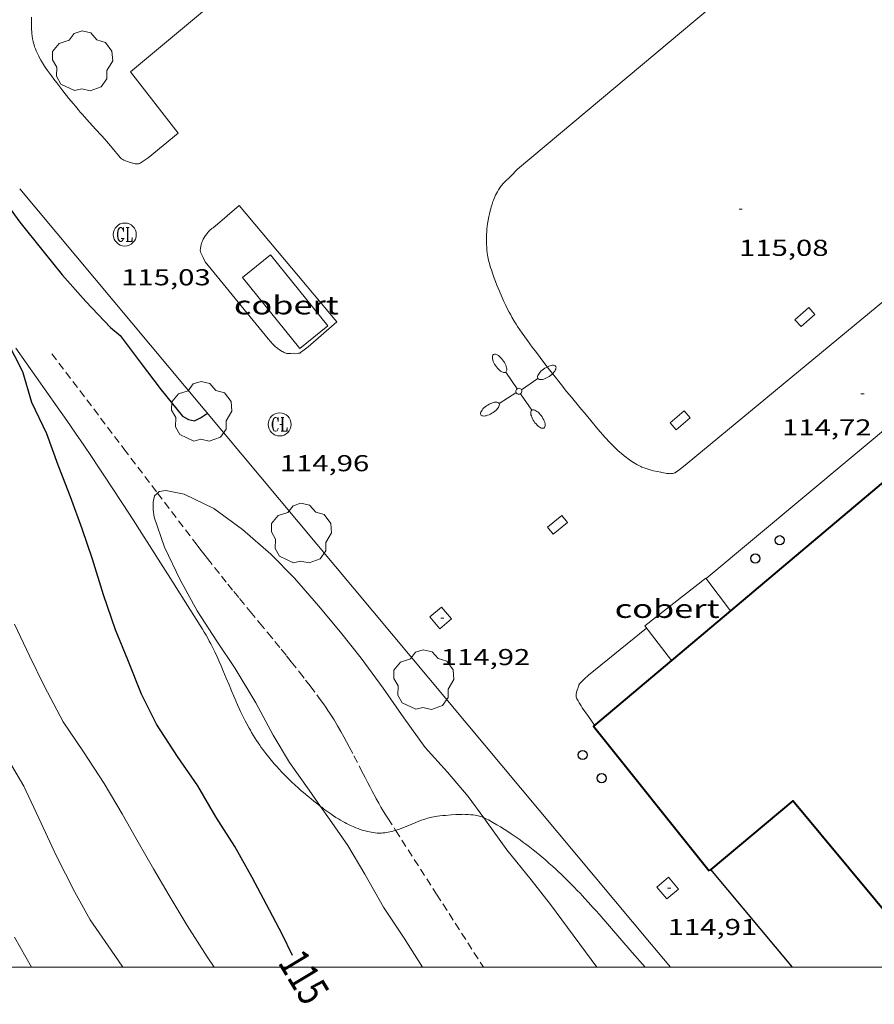
# Model space of a CAD drawing. Units: inches. Extents: x 452000 to 453004, y 4599998 to 4600502.
# Drawn here: x 452389 to 452445, y 4599998 to 4600062 of the extents above; entities that cross this region are included whole.
import ezdxf
from ezdxf.enums import TextEntityAlignment as Align

# ---------------------------------------------------------------- set-up
doc = ezdxf.new("R2010")
doc.units = ezdxf.units.IN
doc.header["$MEASUREMENT"] = 0
doc.linetypes.add('TRAZOS', pattern=[0.75, 0.5, -0.25])
for name, color, linetype, lineweight in [('ARBRE', 7, 'Continuous', 0), ('BOSC', 7, 'Continuous', 0), ('CAMP DE ESPORTS', 7, 'Continuous', 0), ('COBERT', 7, 'Continuous', 0), ('CORBA DE NIVELL', 7, 'Continuous', 0), ('CORBA MESTRA', 7, 'Continuous', 0), ('COTA ALTIMETRICA', 7, 'Continuous', 0), ('EMBORNAL', 7, 'Continuous', 0), ('ETIQUETA CORBA MESTRA', 7, 'Continuous', 0), ('FACANA EXTERIOR', 7, 'Continuous', 0), ('FANAL', 7, 'Continuous', 0), ('MARC FULL', 7, 'Continuous', 0), ('MUR CONTENCIO', 7, 'Continuous', 0), ('PARTERRE DE GESPA', 7, 'Continuous', 0), ('PILONS DE PAS RESTRINGIT', 7, 'Continuous', 0), ('REGISTRE CLAVEGUERAM', 7, 'Continuous', 0), ('REIXA DE DESGUAS', 7, 'Continuous', 0), ('TORRENT-RIERA', 7, 'Continuous', 0), ('VORERA', 7, 'Continuous', 0)]:
    doc.layers.add(name, color=color, linetype=linetype, lineweight=lineweight)
doc.styles.add('Style-Arial', font='ARIAL.TTF')
doc.linetypes.add('bosc', pattern='A,-2.235,[9,dgnlstyle-mataro.shx,S=0.035752,R=0,X=0,Y=0],-2.235', length=4.47)

# ---------------------------------------------------------------- blocks, each defined once
blk = doc.blocks.new('ARBRE')
at = {"color": 0, "linetype": 'ByBlock', "lineweight": -2, "flags": 128}
blk.add_lwpolyline([(-0.507, -1.872), (-1.415, -1.448), (-1.697, -0.9400000000000001), (-1.675, -0.342), (-1.951, 0.138), (-1.943, 0.686), (-1.511, 1.208), (-0.871, 1.406), (-0.543, 1.846), (-0.027, 2.012), (0.541, 1.882), (0.933, 1.428), (1.495, 1.262), (1.921, 0.6940000000000001), (1.969, 0.068), (1.593, -0.562), (1.593, -1.098), (1.229, -1.618), (0.505, -1.886), (-0.049, -1.762), (-0.507, -1.872)], dxfattribs=at)
blk = doc.blocks.new('COTA')
at = {"color": 0, "linetype": 'ByBlock', "lineweight": -2}
blk.add_line((0, 0), (0.2, 0), dxfattribs=at)
blk = doc.blocks.new('FANALD')
at = {"color": 0, "linetype": 'ByBlock', "lineweight": -2, "flags": 128}
for points in [[(-2.906, -0.006), (-2.898, -0.052), (-2.874, -0.096), (-2.836, -0.138), (-2.782, -0.176), (-2.716, -0.212), (-2.638, -0.242), (-2.55, -0.268), (-2.454, -0.286), (-2.352, -0.3), (-2.246, -0.306), (-2.142, -0.304), (-2.036, -0.298), (-1.936, -0.284), (-1.842, -0.262), (-1.756, -0.236), (-1.68, -0.204), (-1.616, -0.168), (-1.566, -0.128), (-1.532, -0.08600000000000001), (-1.51, -0.042), (-1.506, 0.004), (-1.518, 0.05), (-1.546, 0.094), (-1.588, 0.134), (-1.644, 0.174), (-1.714, 0.208), (-1.794, 0.236), (-1.884, 0.26), (-1.982, 0.278), (-2.084, 0.29), (-2.188, 0.294), (-2.294, 0.292), (-2.398, 0.282), (-2.498, 0.266), (-2.59, 0.246), (-2.674, 0.218), (-2.746, 0.184), (-2.808, 0.148), (-2.854, 0.106), (-2.886, 0.064), (-2.904, 0.018), (-2.906, -0.006)], [(0.198, -0.002), (0.19, 0.054), (0.166, 0.104), (0.13, 0.148), (0.084, 0.178), (0.03, 0.194), (-0.026, 0.194), (-0.08, 0.178), (-0.128, 0.148), (-0.166, 0.106), (-0.19, 0.056), (-0.198, 0), (-0.19, -0.056), (-0.168, -0.106), (-0.132, -0.15), (-0.08600000000000001, -0.18), (-0.032, -0.198), (0.024, -0.198), (0.078, -0.184), (0.126, -0.154), (0.164, -0.112), (0.188, -0.062), (0.198, -0.006), (0.198, -0.002)], [(2.898, -0.002), (2.89, 0.044), (2.866, 0.088), (2.828, 0.13), (2.774, 0.168), (2.708, 0.204), (2.63, 0.234), (2.542, 0.26), (2.446, 0.278), (2.344, 0.292), (2.238, 0.298), (2.134, 0.296), (2.028, 0.29), (1.928, 0.276), (1.834, 0.254), (1.748, 0.228), (1.672, 0.196), (1.608, 0.16), (1.558, 0.12), (1.524, 0.078), (1.502, 0.034), (1.498, -0.012), (1.51, -0.058), (1.538, -0.102), (1.58, -0.142), (1.636, -0.182), (1.706, -0.216), (1.786, -0.244), (1.876, -0.268), (1.974, -0.286), (2.076, -0.298), (2.18, -0.302), (2.286, -0.3), (2.39, -0.29), (2.49, -0.274), (2.582, -0.254), (2.666, -0.226), (2.738, -0.192), (2.8, -0.156), (2.846, -0.114), (2.878, -0.07200000000000001), (2.896, -0.026), (2.898, -0.002)], [(-1.506, -0.006), (-0.198, -0.006)], [(1.498, -0.002), (0.198, -0.002)]]:
    blk.add_lwpolyline(points, dxfattribs=at)
blk = doc.blocks.new('EMBORN')
at = {"color": 0, "linetype": 'ByBlock', "lineweight": -2, "flags": 128}
blk.add_lwpolyline([(0, 0), (1.2, 0), (1.2, 0.6), (0, 0.6)], close=True, dxfattribs=at)
blk = doc.blocks.new('PPREST')
at = {"color": 0, "linetype": 'ByBlock', "lineweight": -2}
blk.add_circle((0, 0), 0.2991005201944987, dxfattribs=at)
blk = doc.blocks.new('RCLAVC')
at = {"color": 0, "linetype": 'ByBlock', "lineweight": -2, "flags": 128}
for points in [[(-0.158, 0.43), (-0.122, 0.26), (-0.122, 0.6), (-0.158, 0.43), (-0.228, 0.544), (-0.332, 0.6), (-0.402, 0.6), (-0.508, 0.544), (-0.578, 0.43), (-0.612, 0.316), (-0.648, 0.146), (-0.648, -0.146), (-0.612, -0.316), (-0.578, -0.43), (-0.508, -0.544), (-0.402, -0.6), (-0.332, -0.6), (-0.228, -0.544), (-0.158, -0.43), (-0.122, -0.316)], [(-0.402, 0.6), (-0.472, 0.544), (-0.542, 0.43), (-0.578, 0.316), (-0.612, 0.146), (-0.612, -0.146), (-0.578, -0.316), (-0.542, -0.43), (-0.472, -0.544), (-0.402, -0.6)], [(0.122, 0.6), (0.368, 0.6)], [(0.226, 0.6), (0.226, -0.6)], [(0.262, 0.6), (0.262, -0.6)], [(0.122, -0.6), (0.648, -0.6), (0.648, -0.26), (0.612, -0.6)]]:
    blk.add_lwpolyline(points, dxfattribs=at)
at = {"color": 0, "linetype": 'ByBlock', "lineweight": -2}
blk.add_circle((-0.001401012718677521, -0.0007607361078262329), 1, dxfattribs=at)
blk = doc.blocks.new('FANALP')
at = {"color": 0, "linetype": 'ByBlock', "lineweight": -2, "flags": 128}
for points in [[(1.3, 0), (0, 0)], [(2.7, 0), (2.692, 0.046), (2.668, 0.09), (2.63, 0.132), (2.576, 0.17), (2.51, 0.206), (2.432, 0.236), (2.344, 0.262), (2.248, 0.28), (2.146, 0.294), (2.04, 0.3), (1.936, 0.298), (1.83, 0.292), (1.73, 0.278), (1.636, 0.256), (1.55, 0.23), (1.474, 0.198), (1.41, 0.162), (1.36, 0.122), (1.326, 0.08), (1.304, 0.036), (1.3, -0.01), (1.312, -0.056), (1.34, -0.1), (1.382, -0.14), (1.438, -0.18), (1.508, -0.214), (1.588, -0.242), (1.678, -0.266), (1.776, -0.284), (1.878, -0.296), (1.982, -0.3), (2.088, -0.298), (2.192, -0.288), (2.292, -0.272), (2.384, -0.252), (2.468, -0.224), (2.54, -0.19), (2.602, -0.154), (2.648, -0.112), (2.68, -0.07), (2.698, -0.024), (2.7, 0)]]:
    blk.add_lwpolyline(points, dxfattribs=at)

msp = doc.modelspace()

# ---------------------------------------------------------------- linework, layer by layer
at = {"layer": 'BOSC', "color": 3, "linetype": 'bosc', "lineweight": 20}
for points in [[(452388.5760561996, 4600040.325858044, 123.570191582928), (452389.9300438217, 4600038.417844812, 123.455191404632), (452391.2800313997, 4600036.504831603, 123.340191226336), (452391.9010256248, 4600035.616825514, 123.2881911457152), (452392.4780201839, 4600034.781819842, 123.240191071296), (452393.0150150526, 4600033.995814548, 123.195191001528), (452393.5140102113, 4600033.255809615, 123.155190939512), (452393.9800056605, 4600032.560805001, 123.1171908805968), (452394.4140013863, 4600031.908800698, 123.0811908247824), (452394.8189973555, 4600031.294796674, 123.0481907736192), (452395.5739897776, 4600030.141789157, 122.9861906774944), (452396.228983122, 4600029.13078262, 122.9311905922224), (452396.7999772772, 4600028.243776913, 122.8831905178032), (452397.2969721598, 4600027.467771938, 122.840190451136), (452398.1629631682, 4600026.105763255, 122.7631903317552), (452398.8099564168, 4600025.083756762, 122.7031902387312), (452399.7759462752, 4600023.549747054, 122.6081900914432), (452400.740936132, 4600022.015737354, 122.5081899364032), (452400.8639348052, 4600021.81573611, 122.4931899131472), (452400.9789334963, 4600021.619734934, 122.47518988524), (452401.0879322161, 4600021.42873381, 122.455189854232), (452401.1889309614, 4600021.242732756, 122.4331898201232), (452401.2849297369, 4600021.061731746, 122.410189784464), (452401.375928535, 4600020.884730782, 122.385189745704), (452401.4619273632, 4600020.712729862, 122.3591897053936), (452401.5429262217, 4600020.545728989, 122.3331896650832), (452401.6959239853, 4600020.219727323, 122.2781895798112), (452401.8349218715, 4600019.912725792, 122.2221894929888), (452401.9609198665, 4600019.622724387, 122.1661894061664), (452402.0779179764, 4600019.349723076, 122.1121893224448), (452402.2929144174, 4600018.836720648, 122.0031891534512), (452402.4789112913, 4600018.38671854, 121.9041889999616), (452402.6429085561, 4600017.992716684, 121.815188861976), (452402.7879061708, 4600017.648715051, 121.7371887410448), (452402.9169040946, 4600017.348713607, 121.6691886356176), (452403.0329022865, 4600017.08671232, 121.6091885425936), (452403.1359007086, 4600016.857711185, 121.5571884619728), (452403.2288993429, 4600016.658710171, 121.5131883937552), (452403.3958969613, 4600016.310708364, 121.4371882759248), (452403.5268952068, 4600016.052706969, 121.3811881891024), (452403.627893899, 4600015.859705904, 121.3411881270864), (452403.7848919572, 4600015.571704267, 121.2831880371632), (452403.8658909978, 4600015.42870343, 121.255187993752), (452403.948890049, 4600015.28670258, 121.2281879518912), (452404.0578888447, 4600015.105701472, 121.1941878991776), (452404.165887707, 4600014.933700386, 121.1611878480144), (452404.2708866179, 4600014.768699333, 121.1291877984016), (452404.3748855879, 4600014.611698302, 121.0981877503392), (452404.4778846095, 4600014.461697287, 121.0681877038272), (452404.5778836719, 4600014.317696305, 121.0391876588656), (452404.6768827859, 4600014.180695341, 121.0111876154544), (452404.8728811019, 4600013.918693449, 120.9571875317328), (452405.0608795723, 4600013.678691651, 120.9061874526624), (452405.2408781669, 4600013.45668994, 120.8591873797936), (452405.4148768888, 4600013.252688305, 120.815187311576), (452405.5808757197, 4600013.064686753, 120.7741872480096), (452405.7388746368, 4600012.889685282, 120.7361871890944), (452405.8908736433, 4600012.727683879, 120.70018713328), (452406.0348727284, 4600012.577682554, 120.6661870805664), (452406.1728718802, 4600012.437681289, 120.635187032504), (452406.3038710969, 4600012.307680093, 120.605186985992), (452406.5548696498, 4600012.065677813, 120.5511869022704), (452406.7798684128, 4600011.856675783, 120.5031868278512), (452406.9818673452, 4600011.674673968, 120.4621867642848), (452407.1608664238, 4600011.516672365, 120.4261867084704), (452407.3208656172, 4600011.377670935, 120.395186660408), (452407.6068642396, 4600011.137668394, 120.340186575136), (452407.8268632073, 4600010.956666443, 120.30018651312), (452407.9948624434, 4600010.821664959, 120.2691864650576), (452408.2508613, 4600010.618662703, 120.22518639684), (452408.4338809958, 4600010.476855143, 120.1937515314779)], [(452408.4338809958, 4600010.476855143, 120.1937515314779), (452408.512860166, 4600010.415660399, 120.180186327072), (452408.6178597218, 4600010.335659479, 120.1641863022656), (452408.7188593018, 4600010.259658595, 120.1491862790096), (452408.9168585161, 4600010.115656869, 120.1271862449008), (452409.1028578106, 4600009.984655255, 120.110186218544), (452409.2778571865, 4600009.866653744, 120.0991862014896), (452409.4428566304, 4600009.759652327, 120.0911861890864), (452409.5978561347, 4600009.662651, 120.0861861813344), (452409.7438556934, 4600009.574649756, 120.0821861751328), (452409.8808553063, 4600009.495648593, 120.080186172032), (452410.0108549692, 4600009.424647497, 120.0791861704816), (452410.1318546712, 4600009.360646479, 120.0781861689312), (452410.2468544094, 4600009.302645517, 120.0771861673808), (452410.3538541808, 4600009.250644625, 120.0771861673808)], [(452413.3262545344, 4600008.915979165, 119.7742708468368), (452413.3318562711, 4600008.917621513, 119.7731856960592), (452413.5108570039, 4600008.977620248, 119.7381856417952), (452413.6788577196, 4600009.037619066, 119.7041855890816), (452413.8358584183, 4600009.097617967, 119.6711855379184), (452414.1318597725, 4600009.215615905, 119.610185443344), (452414.6498621841, 4600009.427612303, 119.5031852774512), (452414.8438630691, 4600009.50461095, 119.4631852154352), (452415.0138638183, 4600009.56860976, 119.4291851627216), (452415.1628644515, 4600009.621608711, 119.40018511776), (452415.2938649809, 4600009.664607784, 119.375185079), (452415.4078654308, 4600009.700606974, 119.3541850464416), (452415.5078658058, 4600009.729606261, 119.335185016984), (452415.6828664109, 4600009.773605001, 119.3041849689216), (452415.8148668357, 4600009.802604045, 119.2821849348128), (452415.9128671241, 4600009.820603329, 119.2661849100064), (452416.0608675206, 4600009.84260224, 119.2421848727968), (452416.2088678562, 4600009.85660114, 119.220184838688), (452416.4018682693, 4600009.871599698, 119.1921847952768), (452416.585868676, 4600009.887598326, 119.1671847565168), (452416.9358694462, 4600009.917595718, 119.1211846851984), (452417.2468701028, 4600009.940593394, 119.0831846262832), (452417.3828703744, 4600009.948592374, 119.0681846030272), (452417.5108706108, 4600009.95359141, 119.0531845797712), (452417.6318708211, 4600009.956590496, 119.040184559616), (452417.7448710039, 4600009.957589641, 119.0281845410112), (452417.8498711516, 4600009.955588841, 119.0171845239568), (452418.0478714054, 4600009.948587328, 118.9971844929488), (452418.2198715658, 4600009.934586002, 118.9811844681424), (452418.3698716618, 4600009.916584835, 118.9681844479872), (452418.5008717056, 4600009.895583809, 118.9571844309328), (452418.6138717139, 4600009.873582917, 118.9481844169792), (452418.7128716928, 4600009.85058213, 118.9411844061264), (452418.7988716593, 4600009.828581444, 118.9341843952736), (452418.8738716086, 4600009.806580842, 118.9291843875216), (452419.0028714747, 4600009.762579793, 118.9211843751184), (452419.0657345768, 4600009.738600538, 118.9172959245582)], [(452419.0657345768, 4600009.738600538, 118.9172959245582), (452419.0998713443, 4600009.725579001, 118.915184365816), (452419.1718712284, 4600009.695578407, 118.9111843596144), (452419.2778710058, 4600009.644577524, 118.905184350312), (452419.3838707528, 4600009.589576635, 118.90018434256), (452419.655870006, 4600009.435574332, 118.890184327056), (452419.9158692558, 4600009.283572124, 118.8841843177536), (452420.1638685022, 4600009.133570009, 118.8831843162032), (452420.4018677482, 4600008.985567974, 118.885184319304), (452420.6278669983, 4600008.840566035, 118.890184327056), (452420.8448662498, 4600008.697564167, 118.8971843379088), (452421.0518655084, 4600008.557562377, 118.9061843518624), (452421.2508647699, 4600008.419560655, 118.9171843689168), (452421.4408640477, 4600008.285559005, 118.9291843875216), (452421.6238633223, 4600008.15255741, 118.9421844076768), (452421.7988626148, 4600008.023555882, 118.9561844293824), (452421.9658619101, 4600007.896554419, 118.970184451088), (452422.2868605185, 4600007.647551598, 119.0001844976), (452422.5818591776, 4600007.410548992, 119.030184544112), (452422.8548578785, 4600007.183546567, 119.060184590624), (452423.1068566379, 4600006.968544322, 119.0881846340352), (452423.3398554513, 4600006.764542239, 119.1141846743456), (452423.5568543157, 4600006.570540291, 119.1391847131056), (452423.7568532372, 4600006.38753849, 119.1611847472144), (452423.9428522054, 4600006.213536808, 119.1821847797728), (452424.1158512292, 4600006.049535242, 119.20018480768), (452424.4368493672, 4600005.738532325, 119.2311848557424), (452424.7138477025, 4600005.462529794, 119.255184892952), (452424.9538462232, 4600005.218527596, 119.2731849208592), (452425.1618449068, 4600005.002525682, 119.285184939464), (452425.3418437442, 4600004.812524023, 119.2931849518672), (452425.498842713, 4600004.64452257, 119.2981849596192), (452425.6358418023, 4600004.496521301, 119.30018496272), (452425.8738402062, 4600004.237519094, 119.30018496272), (452426.0508389858, 4600004.040517445, 119.2961849565184), (452426.1828380676, 4600003.892516214, 119.290184947216), (452426.3808366825, 4600003.669514366, 119.2781849286112), (452426.5778352807, 4600003.444512523, 119.260184900704), (452428.7448197702, 4600000.957492224, 119.0361845534144), (452429.5787145772, 4600000, 118.9499453733027)], [(452410.3538541808, 4600009.250644625, 120.0771861673808), (452410.5558537883, 4600009.157642948, 120.0761861658304), (452410.7338535028, 4600009.083641483, 120.0741861627296), (452410.890853291, 4600009.023640198, 120.0711861580784), (452411.0278531316, 4600008.974639082, 120.0681861534272), (452411.1488530232, 4600008.935638105, 120.0641861472256), (452411.2538529432, 4600008.903637258, 120.0591861394736), (452411.3468528902, 4600008.877636512, 120.055186133272), (452411.5098528317, 4600008.836635211, 120.045186117768), (452411.6328528175, 4600008.809634237, 120.035186102264), (452411.7248528236, 4600008.79163351, 120.0271860898608), (452411.863852857, 4600008.767632419, 120.0131860681552), (452412.0038529299, 4600008.748631327, 119.9961860417984), (452412.1338530405, 4600008.736630322, 119.9781860138912), (452412.260853207, 4600008.732629352, 119.960185985984), (452412.3828534113, 4600008.734628429, 119.9421859580768), (452412.5018536489, 4600008.741627538, 119.9231859286192), (452412.6168539182, 4600008.753626684, 119.9041858991616), (452412.7288542133, 4600008.769625857, 119.885185869704), (452412.8368545325, 4600008.78962507, 119.8661858402464), (452412.9408548606, 4600008.811624315, 119.8471858107888), (452413.0428552009, 4600008.835623578, 119.8281857813312), (452413.1408555501, 4600008.861622876, 119.810185753424), (452413.3262545344, 4600008.915979165, 119.7742708468368)]]:
    msp.add_polyline3d(points, dxfattribs=at)
at = {"layer": 'CAMP DE ESPORTS', "color": 7, "linetype": 'Continuous', "lineweight": 0, "extrusion": (-0.00187532360892026, -0.006934127364384391, 0.9999742001867131), "elevation": -32630.8453583744, "flags": 128}
msp.add_lwpolyline([(452441.249570149, 4599952.658132202), (452440.4545719458, 4599952.873143737), (452420.6791652647, 4599936.300869669)], dxfattribs=at)
at = {"layer": 'CAMP DE ESPORTS', "color": 7, "linetype": 'Continuous', "lineweight": 0}
for points in [[(452441.8293512884, 4600068.33549741, 115.0921784386368), (452454.9012513835, 4600052.49737367, 115.1641785502656), (452455.0732449276, 4600051.611370992, 115.1561785378624), (452432.3120669255, 4600032.802514532, 115.1561785378624)], [(452421.259195288, 4600051.978628126, 114.940178202976), (452420.8211912021, 4600051.529630752, 114.940178202976), (452420.3821871222, 4600051.081633389, 114.940178202976), (452420.3211865345, 4600051.016633752, 114.940178202976), (452420.2641859529, 4600050.951634083, 114.940178202976), (452420.2111853852, 4600050.887634385, 114.940178202976), (452420.1611848145, 4600050.822634665, 114.940178202976), (452420.1151842651, 4600050.759634916, 114.940178202976), (452420.0301831697, 4600050.632635364, 114.9411782045264), (452419.9561821217, 4600050.509635735, 114.9411782045264), (452419.891181118, 4600050.390636044, 114.9411782045264), (452419.8341801646, 4600050.2766363, 114.9421782060768), (452419.7841792601, 4600050.16763651, 114.9421782060768), (452419.7401784104, 4600050.064636683, 114.9431782076272), (452419.7011775988, 4600049.965636827, 114.9431782076272), (452419.6671768328, 4600049.871636938, 114.9441782091776), (452419.6061753952, 4600049.694637126, 114.945178210728), (452419.5591741235, 4600049.536637238, 114.9461782122784), (452419.5201730161, 4600049.398637321, 114.9471782138288), (452419.4891720347, 4600049.275637365, 114.9481782153792), (452419.440170335, 4600049.061637406, 114.95017821848), (452419.4061690683, 4600048.901637415, 114.9511782200304), (452419.3621671791, 4600048.661637377, 114.9531782231312), (452419.3221653263, 4600048.425637315, 114.9561782277824), (452419.2951638808, 4600048.240637233, 114.9581782308832), (452419.2751625295, 4600048.066637115, 114.960178233984), (452419.2601612544, 4600047.901636973, 114.9631782386352), (452419.2491600537, 4600047.745636814, 114.965178241736), (452419.2431589366, 4600047.599636633, 114.9671782448368), (452419.2391578833, 4600047.461636449, 114.970178249488), (452419.2391569045, 4600047.332636249, 114.9721782525888), (452419.2411559895, 4600047.211636047, 114.9741782556896), (452419.2451551307, 4600047.097635839, 114.9761782587904), (452419.2581535347, 4600046.884635411, 114.9791782634416), (452419.2751521422, 4600046.697634992, 114.9831782696432), (452419.2951509365, 4600046.534634588, 114.9861782742944), (452419.3161498916, 4600046.392634209, 114.9881782773952), (452419.3371489833, 4600046.268633857, 114.990178280496), (452419.3581481964, 4600046.16063353, 114.9921782835968), (452419.3991468411, 4600045.97363293, 114.995178288248), (452419.4341458331, 4600045.833632447, 114.9981782928992), (452419.4631450814, 4600045.728632064, 114.9991782944496), (452419.5101439782, 4600045.573631467, 115.0021782991008), (452419.5621428902, 4600045.419630835, 115.0041783022016), (452419.6601409632, 4600045.145629666, 115.0081783084032), (452419.7531391726, 4600044.890628564, 115.0121783146048), (452419.8431375139, 4600044.653627515, 115.015178319256), (452419.9281359613, 4600044.431626526, 115.0181783239072), (452420.0101345178, 4600044.224625582, 115.0211783285584), (452420.0891331758, 4600044.031624683, 115.0241783332096), (452420.2411306952, 4600043.673622975, 115.0291783409616), (452420.3811285601, 4600043.363621432, 115.0331783471632), (452420.5071267143, 4600043.094620059, 115.0371783533648), (452420.6231251264, 4600042.861618818, 115.0391783564656), (452420.7271237625, 4600042.660617717, 115.0421783611168), (452420.8211225804, 4600042.485616731, 115.0441783642176), (452420.9061215589, 4600042.333615852, 115.045178365768), (452421.0591197929, 4600042.069614281, 115.0471783688688), (452421.179118507, 4600041.875613071, 115.0491783719696), (452421.272117551, 4600041.73061214, 115.05017837352), (452421.4151161414, 4600041.515610722, 115.0511783750704), (452421.5651147654, 4600041.303609255, 115.0521783766208), (452421.9201116282, 4600040.817605808, 115.0521783766208), (452422.2311089084, 4600040.395602793, 115.05017837352), (452422.5051065562, 4600040.029600147, 115.0461783673184), (452422.9881024718, 4600039.392595495, 115.0391783564656), (452423.3530994336, 4600038.917591989, 115.0331783471632), (452423.6290971755, 4600038.563589346, 115.0281783394112), (452424.0460938081, 4600038.034585362, 115.0231783316592), (452424.4680904562, 4600037.506581341, 115.020178327008), (452424.7770880444, 4600037.125578406, 115.0191783254576), (452425.3200838558, 4600036.462573258, 115.0181783239072), (452425.7310807523, 4600035.969569375, 115.0171783223568), (452426.0410784331, 4600035.600566451, 115.0171783223568), (452426.5100749795, 4600035.049562038, 115.0181783239072), (452426.9830715473, 4600034.500557598, 115.020178327008), (452427.0850708253, 4600034.384556644, 115.0211783285584), (452427.1820701638, 4600034.277555742, 115.0211783285584), (452427.366068977, 4600034.083554045, 115.0231783316592), (452427.5320679749, 4600033.917552529, 115.02517833476), (452427.6800671344, 4600033.776551187, 115.0261783363104), (452427.812066421, 4600033.655549997, 115.0281783394112), (452427.9310658164, 4600033.551548935, 115.0291783409616), (452428.0360653039, 4600033.462547999, 115.030178342512), (452428.2250644285, 4600033.308546326, 115.0321783456128), (452428.3710637898, 4600033.194545041, 115.0331783471632), (452428.4820633322, 4600033.111544071, 115.0341783487136), (452428.654062658, 4600032.987542574, 115.035178350264), (452428.8310620068, 4600032.865541042, 115.0361783518144), (452428.9340616656, 4600032.799540157, 115.0361783518144), (452429.033061379, 4600032.741539316, 115.0371783533648), (452429.1260611438, 4600032.691538533, 115.0371783533648), (452429.2140609464, 4600032.647537798, 115.0371783533648), (452429.2980607884, 4600032.6095371, 115.0371783533648), (452429.3760606513, 4600032.575536456, 115.0371783533648), (452429.5260604438, 4600032.517535228, 115.0371783533648), (452429.6580603069, 4600032.472534156, 115.0371783533648), (452429.774060206, 4600032.43553322, 115.0371783533648), (452429.9790600914, 4600032.378531576, 115.0371783533648), (452430.1330600342, 4600032.339530347, 115.0361783518144), (452430.3660599933, 4600032.286528497, 115.0361783518144)], [(452430.3660599933, 4600032.286528497, 115.0361783518144), (452430.5990599827, 4600032.237526653, 115.0361783518144), (452430.6630599834, 4600032.224526146, 115.035178350264), (452430.7870599783, 4600032.198525166, 115.0311783440624), (452430.8990599851, 4600032.176524283, 115.0261783363104), (452430.9980600248, 4600032.161523508, 115.020178327008), (452431.0860600853, 4600032.151522825, 115.0161783208064), (452431.1610601637, 4600032.146522248, 115.0121783146048), (452431.2260602568, 4600032.145521753, 115.010178311504), (452431.283060368, 4600032.148521325, 115.0081783084032), (452431.3310604728, 4600032.152520968, 115.0081783084032), (452431.3720605818, 4600032.158520666, 115.0081783084032), (452431.4430608133, 4600032.174520152, 115.0091783099536), (452431.4930610199, 4600032.191519799, 115.0121783146048), (452431.5300611909, 4600032.20651954, 115.0141783177056), (452431.5830614856, 4600032.234519182, 115.020178327008), (452431.6320618195, 4600032.268518863, 115.0281783394112), (452431.9720643725, 4600032.535516697, 115.0921784386368), (452432.3120669255, 4600032.802514532, 115.1561785378624)]]:
    msp.add_polyline3d(points, dxfattribs=at)
at = {"layer": 'COBERT', "color": 1, "linetype": 'Continuous', "lineweight": 0, "elevation": 117.4681821223872, "flags": 128}
msp.add_lwpolyline([(452435.1349985529, 4600023.214478247), (452433.5400121429, 4600025.33149363), (452429.5509823991, 4600022.226519085), (452431.300968101, 4600019.984502329)], dxfattribs=at)
at = {"layer": 'COBERT', "color": 1, "linetype": 'Continuous', "lineweight": 0}
msp.add_polyline3d([(452405.1741280194, 4600046.399741521, 117.7561825689024), (452408.9190987407, 4600041.775705939, 117.6441823952576), (452407.0880846497, 4600040.292717532, 117.6441823952576), (452403.3431139283, 4600044.916753117, 117.6441823952576), (452405.1741280194, 4600046.399741521, 117.7561825689024)], dxfattribs=at)
at = {"layer": 'CORBA DE NIVELL', "color": 30, "linetype": 'Continuous', "lineweight": 0}
for points, elevation in [([(452397.8212941918, 4600030.876841784), (452397.6259971624, 4600030.695774446), (452397.5249938722, 4600030.282774572), (452397.5289901301, 4600029.788773776), (452397.6019867, 4600029.321772498), (452398.2789728931, 4600027.363764326), (452399.2979582509, 4600025.225753278), (452400.3959446718, 4600023.211741826), (452401.6909316941, 4600021.236728937), (452402.8809200029, 4600019.452717142), (452404.2109051219, 4600017.21970359), (452405.359890848, 4600015.10369159), (452406.4098790915, 4600013.33968089), (452407.6898674184, 4600011.539668387), (452408.4338809958, 4600010.476855143)], 114.0001767456), ([(452419.0657345768, 4600009.738600538), (452418.045880257, 4600011.115589153), (452416.7138903016, 4600012.711601733), (452415.2499001871, 4600014.313615325), (452413.8649126231, 4600016.235628813), (452412.5119251921, 4600018.168642076), (452411.0729379162, 4600020.13965605), (452409.7429485709, 4600021.81566874), (452408.3099593391, 4600023.527682268), (452406.7389706445, 4600025.338696995), (452405.1899801631, 4600026.909711185), (452403.3599895341, 4600028.518727563), (452401.4929970269, 4600029.887743852), (452399.5610011032, 4600030.819759957), (452398.3600009409, 4600031.043769416), (452397.9279997551, 4600030.975772589), (452397.8212941918, 4600030.876841784)], 114.0001767456), ([(452401.5053319998, 4600000), (452401.0467747035, 4600000.67770195), (452399.7507881121, 4600002.709714934), (452398.5678011116, 4600004.664726942), (452397.5468127007, 4600006.40073738), (452396.5568244364, 4600008.149747603), (452395.5158368518, 4600009.998758368), (452394.3508498945, 4600011.955770242), (452392.9978635107, 4600014.026783718), (452391.6658763019, 4600015.98479686), (452390.4638919125, 4600018.287809551), (452389.4729055663, 4600020.289820174), (452388.4979196927, 4600022.350830766)], 116.0001798464), ([(452395.5586297344, 4600000), (452394.7997683568, 4600001.117750032), (452393.4237811406, 4600003.08376352), (452392.4387933546, 4600004.894773802), (452391.2168095714, 4600007.281786775), (452390.2368239631, 4600009.378797462), (452389.1188405917, 4600011.798809696), (452388.0248528718, 4600013.640820853)], 117.0001813968), ([(452408.4338809958, 4600010.476855143), (452409.0108551488, 4600009.652655438), (452410.2178439392, 4600007.928643607), (452411.3188314954, 4600006.063632362), (452412.5358170235, 4600003.907619786), (452413.8868038367, 4600001.893606411), (452415.0790180439, 4600000)], 114.0001767456), ([(452426.4356064856, 4600000), (452423.4118351979, 4600004.08053753), (452422.162845523, 4600005.696549513), (452420.5758578203, 4600007.64156457), (452419.2938694069, 4600009.430577071), (452419.0657345768, 4600009.738600538)], 114.0001767456), ([(452389.6059411917, 4600000), (452388.5047650163, 4600001.963799107)], 118.0001829472)]:
    msp.add_lwpolyline(points, dxfattribs=dict(at, elevation=elevation))
at = {"layer": 'CORBA MESTRA', "color": 30, "linetype": 'Continuous', "lineweight": 30, "elevation": 115.000178296, "flags": 128}
for points in [[(452386.6448175261, 4600043.03486555), (452385.5800837334, 4600044.566887352), (452384.5410952794, 4600046.300897923), (452383.8201095946, 4600048.334906546), (452383.2111257224, 4600050.584914656), (452383.2321291314, 4600051.029915186), (452383.3911327392, 4600051.472914666), (452383.6061391046, 4600052.267914268), (452383.6081428939, 4600052.766915026), (452383.4751461324, 4600053.22091674), (452383.2871486256, 4600053.587918735), (452383.334153691, 4600054.245919398), (452383.7431556075, 4600054.414916557), (452384.1341547266, 4600054.218913286), (452384.4461530933, 4600053.939910486), (452385.8921441208, 4600052.461897223), (452387.3901315792, 4600050.50288282), (452388.8471189059, 4600048.534868714), (452390.3411069272, 4600046.650854456), (452391.6000970425, 4600045.090842486), (452393.1460863888, 4600043.370828089), (452394.753075989, 4600041.671813263)], [(452394.753075989, 4600041.671813263), (452395.383072914, 4600041.137807654), (452396.6940619036, 4600039.418795042), (452398.0520502527, 4600037.605781928), (452399.4490393908, 4600035.888768665), (452399.8250383424, 4600035.67376548), (452400.2330382542, 4600035.578762236), (452400.62404034, 4600035.773759571), (452401.0630433499, 4600036.080756716)]]:
    msp.add_lwpolyline(points, dxfattribs=at)
at = {"layer": 'CORBA MESTRA', "color": 30, "linetype": 'Continuous', "lineweight": 30, "elevation": 115.000178296}
msp.add_lwpolyline([(452406.5997838969, 4600000.754659937), (452405.9417934766, 4600002.151667094), (452404.9148065131, 4600004.079677876), (452403.9868185195, 4600005.851687665), (452402.8548320913, 4600007.871699385), (452401.6148447748, 4600009.796711778), (452400.4368582526, 4600011.813723844), (452399.1238706561, 4600013.716736757), (452397.7488844809, 4600015.819750449), (452396.7628978693, 4600017.785760978), (452395.8859134223, 4600020.014771089), (452395.0709270151, 4600021.972780308), (452394.2979431998, 4600024.263789725), (452393.5859596534, 4600026.577798715), (452392.9059735846, 4600028.552806936), (452392.1459881581, 4600030.628815922), (452391.3440025828, 4600032.69382521), (452390.6120169038, 4600034.730833922), (452389.6240309417, 4600036.782844599), (452389.0340452021, 4600038.782852177), (452387.9930590971, 4600040.826863244), (452386.8720716313, 4600042.707874666), (452386.6448175261, 4600043.03486555)], dxfattribs=at)
at = {"layer": 'FACANA EXTERIOR', "color": 1, "linetype": 'Continuous', "lineweight": 40, "extrusion": (-0.002654947179049091, -0.002237009030758116, 0.9999939735048771), "elevation": -11368.03341043598, "flags": 128}
msp.add_lwpolyline([(452476.160894438, 4600044.928627645), (452433.8681977908, 4600009.293804126)], dxfattribs=at)
at = {"layer": 'FACANA EXTERIOR', "color": 1, "linetype": 'Continuous', "lineweight": 40, "extrusion": (-0.002593381318794054, -0.002184792037681483, 0.9999942505120154), "elevation": -11099.97943760028, "flags": 128}
msp.add_lwpolyline([(452433.9336931998, 4600009.941995753), (452430.0996315535, 4600006.712012128)], dxfattribs=at)
at = {"layer": 'FACANA EXTERIOR', "color": 1, "linetype": 'Continuous', "lineweight": 40, "extrusion": (-0.002281506602539216, -0.002669852569595956, 0.9999938332884255), "elevation": -13190.16574598603, "flags": 128}
msp.add_lwpolyline([(452430.4050633069, 4600001.163397096), (452425.3289837215, 4599996.886413737), (452432.8588859875, 4599987.455308367)], dxfattribs=at)
at = {"layer": 'FACANA EXTERIOR', "color": 1, "linetype": 'Continuous', "lineweight": 40, "elevation": 123.4041913255616, "flags": 128}
msp.add_lwpolyline([(452433.8528686622, 4600006.35746184), (452433.8038682827, 4600006.317462149), (452433.7548678956, 4600006.276462458)], dxfattribs=at)
at = {"layer": 'FACANA EXTERIOR', "color": 1, "linetype": 'Continuous', "lineweight": 40}
msp.add_polyline3d([(452448.2188990873, 4600000, 123.472877486291), (452439.2099108991, 4600010.829428126, 123.405191327112), (452433.8528686622, 4600006.35746184, 123.4041913255616)], dxfattribs=at)
at = {"layer": 'MARC FULL', "color": 0, "linetype": 'Continuous'}
msp.add_lwpolyline([(452000, 4600000), (453000, 4600000)], dxfattribs=at)
at = {"layer": 'MUR CONTENCIO', "color": 1, "linetype": 'Continuous', "lineweight": 30, "elevation": 115.5993163865199, "flags": 128}
msp.add_lwpolyline([(452439.1891850916, 4600000), (452433.8528686611, 4600006.357461841)], dxfattribs=at)
at = {"layer": 'PARTERRE DE GESPA', "color": 7, "linetype": 'Continuous', "lineweight": 0, "extrusion": (-0.05844352789800834, -0.05041377142445148, 0.9970169535657847), "elevation": -258230.9369380778, "flags": 128}
msp.add_lwpolyline([(-3187699.584689826, 3337214.312362579), (-3187699.584689828, 3337216.385364829)], dxfattribs=at)
at = {"layer": 'PARTERRE DE GESPA', "color": 7, "linetype": 'Continuous', "lineweight": 0, "extrusion": (0.007236414049196599, -0.003421766459014538, 0.9999679623998003), "elevation": -12351.2305683056, "flags": 128}
msp.add_lwpolyline([(452390.4583477968, 4600034.280532097), (452396.8266544918, 4600026.706427697), (452394.9466304824, 4600025.068429832)], dxfattribs=at)
at = {"layer": 'PARTERRE DE GESPA', "color": 7, "linetype": 'Continuous', "lineweight": 0, "elevation": 115.2281786494912, "flags": 128}
for points in [[(452405.0300862771, 4600040.927734131), (452400.9271179219, 4600045.93677303)], [(452407.6260863108, 4600040.401713619), (452407.3750845104, 4600040.215715236), (452407.1240827176, 4600040.030716853), (452407.1020825772, 4600040.016716998), (452407.0810824612, 4600040.005717141), (452407.0380822883, 4600039.991717445), (452406.9980821732, 4600039.984717737), (452406.9630821037, 4600039.982718), (452406.7030817537, 4600039.989719982), (452406.4980813449, 4600039.977721521), (452406.3950811624, 4600039.974722297), (452406.2930810119, 4600039.975723073), (452406.2450809754, 4600039.980723444), (452406.2040809725, 4600039.988723769), (452406.1690809866, 4600039.997724048), (452406.1080810589, 4600040.019724544), (452406.0630811484, 4600040.040724918), (452405.9970813041, 4600040.074725472), (452405.9320814992, 4600040.113726026), (452405.7670820401, 4600040.218727441), (452405.6480824702, 4600040.299728469), (452405.563082824, 4600040.363729213), (452405.5010831149, 4600040.414729763), (452405.4570833425, 4600040.453730158), (452405.3920837122, 4600040.515730746), (452405.3310841185, 4600040.581731311), (452405.1830851789, 4600040.751732698), (452405.0300862771, 4600040.927734131)]]:
    msp.add_lwpolyline(points, dxfattribs=at)
at = {"layer": 'PARTERRE DE GESPA', "color": 7, "linetype": 'Continuous', "lineweight": 0}
for points in [[(452425.0025305116, 4600095.394667037, 115.3471788339888), (452434.570458271, 4600083.918576648, 115.2681787115072), (452433.8454524047, 4600083.293581178, 115.2681787115072), (452430.670476922, 4600087.173611285, 115.260178699104), (452396.046204311, 4600058.319829262, 115.1161784758464), (452399.171178783, 4600054.316799344, 115.2041786122816), (452397.2101635496, 4600052.709811732, 115.1961785998784)], [(452397.2101635496, 4600052.709811732, 115.1961785998784), (452396.9451618792, 4600052.543813486, 115.1961785998784), (452396.6811602103, 4600052.377815231, 115.1961785998784), (452396.6451600104, 4600052.358815475, 115.1961785998784), (452396.6111598438, 4600052.343815709, 115.1961785998784), (452396.5771597153, 4600052.333815952, 115.1961785998784), (452396.5451596201, 4600052.327816186, 115.1961785998784), (452396.5141595417, 4600052.323816415, 115.1961785998784), (452396.4541594335, 4600052.321816867, 115.1961785998784), (452396.4001593725, 4600052.324817281, 115.1961785998784), (452396.3531593452, 4600052.330817646, 115.1961785998784), (452396.270159338, 4600052.346818303, 115.1961785998784), (452396.2071593617, 4600052.362818805, 115.1961785998784), (452396.1151594239, 4600052.389819544, 115.1961785998784), (452396.0271595075, 4600052.418820256, 115.1961785998784), (452395.8511596671, 4600052.47582168, 115.1961785998784), (452395.7861597484, 4600052.499822211, 115.1961785998784), (452395.7291598194, 4600052.520822676, 115.1961785998784), (452395.6321599953, 4600052.563823478, 115.1961785998784), (452395.5631601614, 4600052.599824059, 115.1961785998784), (452395.5131603191, 4600052.630824486, 115.1961785998784), (452395.477160453, 4600052.655824797, 115.1961785998784), (452395.4261606926, 4600052.69782525, 115.1961785998784), (452395.3791609764, 4600052.74482568, 115.1961785998784), (452395.2961615534, 4600052.837826453, 115.1961785998784), (452395.1581625914, 4600053.002827756, 115.1961785998784), (452394.9581641782, 4600053.252829662, 115.1961785998784), (452394.8571649625, 4600053.376830619, 115.1961785998784), (452394.7531657269, 4600053.498831598, 115.1961785998784), (452394.6221666467, 4600053.646832822, 115.195178598328), (452394.3751683655, 4600053.923835125, 115.1871785859248), (452394.1591698668, 4600054.165837139, 115.1761785688704), (452393.7791724796, 4600054.587840676, 115.1511785301104), (452393.2111764172, 4600055.22284597, 115.1091784649936), (452392.9291784004, 4600055.541848605, 115.0931784401872), (452392.7881793958, 4600055.701849923, 115.0881784324352), (452392.6481804003, 4600055.862851235, 115.0841784262336), (452392.4681817222, 4600056.073852928, 115.0811784215824), (452392.3131829007, 4600056.260854393, 115.0781784169312), (452392.0461849906, 4600056.590856932, 115.0741784107296), (452391.6511881796, 4600057.091860706, 115.070178404528), (452391.259191396, 4600057.595864461, 115.0681784014272), (452391.0701929544, 4600057.839866273, 115.0681784014272), (452390.9081943193, 4600058.052867833, 115.0681784014272), (452390.7691955303, 4600058.240869178, 115.0681784014272), (452390.6511966069, 4600058.406870332, 115.0681784014272), (452390.5501975657, 4600058.553871326, 115.0681784014272), (452390.4641984187, 4600058.683872179, 115.0681784014272), (452390.3901991918, 4600058.800872923, 115.0681784014272), (452390.326199874, 4600058.903873568, 115.0681784014272), (452390.2182011103, 4600059.088874674, 115.0681784014272), (452390.1392020652, 4600059.230875494, 115.0681784014272), (452390.08120281, 4600059.340876105, 115.0681784014272), (452389.9972039544, 4600059.508877002, 115.0681784014272), (452389.916205149, 4600059.682877886, 115.0681784014272), (452389.8592060926, 4600059.818878531, 115.0681784014272), (452389.8122069909, 4600059.946879085, 115.0681784014272), (452389.7732078485, 4600060.067879569, 115.0681784014272), (452389.7412086487, 4600060.179879985, 115.0681784014272), (452389.7152094127, 4600060.285880346, 115.0681784014272), (452389.6942101389, 4600060.385880661, 115.0681784014272), (452389.6772108182, 4600060.478880933, 115.0681784014272), (452389.6502120965, 4600060.652881409, 115.0681784014272), (452389.633213231, 4600060.805881776, 115.0681784014272), (452389.6222142308, 4600060.939882066, 115.0681784014272), (452389.6142151137, 4600061.057882309, 115.0681784014272), (452389.6072166583, 4600061.26288268, 115.0681784014272), (452389.6052178237, 4600061.416882935, 115.0681784014272), (452389.6052195764, 4600061.647883293, 115.0681784014272), (452389.6082213338, 4600061.878883628, 115.0681784014272)], [(452400.9271179219, 4600045.93677303, 115.2281786494912), (452400.7841199385, 4600046.231774572, 115.1761785688704), (452400.6411219552, 4600046.526776114, 115.1241784882496), (452400.6281221626, 4600046.556776259, 115.1191784804976), (452400.6191223763, 4600046.586776373, 115.1161784758464), (452400.6121225779, 4600046.614776469, 115.1141784727456), (452400.6051229768, 4600046.668776606, 115.1111784680944), (452400.6041233394, 4600046.716776689, 115.1111784680944), (452400.6061236763, 4600046.760776741, 115.1111784680944), (452400.6161242685, 4600046.836776784, 115.1141784727456), (452400.6391251767, 4600046.951776787, 115.120178482048), (452400.6661260608, 4600047.062776755, 115.1241784882496), (452400.6851266366, 4600047.134776722, 115.1261784913504), (452400.700127062, 4600047.18777669, 115.1281784944512), (452400.7281277048, 4600047.266776601, 115.1311784991024), (452400.7621283493, 4600047.344776464, 115.1321785006528), (452400.8001289621, 4600047.417776288, 115.1321785006528), (452400.8351294869, 4600047.479776118, 115.1321785006528), (452400.9001303843, 4600047.584775789, 115.1321785006528), (452400.9521310416, 4600047.660775512, 115.1321785006528), (452401.0331320169, 4600047.772775071, 115.1321785006528), (452401.1161329955, 4600047.884774615, 115.1321785006528), (452401.1411332694, 4600047.915774472, 115.1331785022032), (452401.1681335313, 4600047.944774312, 115.1361785068544), (452401.1961337872, 4600047.972774143, 115.140178513056), (452401.2541342869, 4600048.026773788, 115.1491785270096), (452401.3091347136, 4600048.071773441, 115.1581785409632), (452401.3571350763, 4600048.109773135, 115.165178551816), (452401.3991353841, 4600048.141772865, 115.170178559568), (452401.4341356357, 4600048.16777264, 115.1741785657696), (452401.4621358308, 4600048.187772459, 115.1761785688704), (452401.486135997, 4600048.204772304, 115.1761785688704), (452401.5041361236, 4600048.217772187, 115.17517856732), (452401.5191362227, 4600048.22777209, 115.1741785657696), (452401.5421363722, 4600048.242771937, 115.1691785580176), (452401.5551364606, 4600048.251771851, 115.1631785487152), (452401.563136511, 4600048.256771799, 115.1571785394128), (452401.5701365598, 4600048.261771754, 115.1461785223584), (452401.5731365796, 4600048.263771734, 115.1321785006528), (452401.5731365796, 4600048.263771734, 115.1321785006528)]]:
    msp.add_polyline3d(points, dxfattribs=at)
at = {"layer": 'REIXA DE DESGUAS', "color": 7, "linetype": 'Continuous', "lineweight": 0, "flags": 128}
for points, elevation in [([(452416.3259711902, 4600023.451621328), (452415.5589651375, 4600022.810626154), (452416.1999603116, 4600022.043620101), (452416.9669663644, 4600022.684615275), (452416.3259711902, 4600023.451621328)], 114.920178171968), ([(452431.1098606309, 4600005.85948188), (452430.3428545782, 4600005.218486706), (452430.9838497523, 4600004.451480653), (452431.750855805, 4600005.092475827), (452431.1098606309, 4600005.85948188)], 114.910178156464)]:
    msp.add_lwpolyline(points, dxfattribs=dict(at, elevation=elevation))
at = {"layer": 'TORRENT-RIERA', "color": 5, "linetype": 'TRAZOS', "lineweight": 0}
for points in [[(452390.9400570042, 4600039.948839522, 114.5881776572352), (452395.6330173359, 4600033.761794322, 114.20017705568), (452397.8212941918, 4600030.876841784, 114.0192565542472)], [(452397.8212941918, 4600030.876841784, 114.0192565542472), (452400.3259776677, 4600027.574749121, 113.8121764541248), (452400.5779755469, 4600027.243746696, 113.7921764231168), (452400.8239735079, 4600026.924744335, 113.7741763952096), (452401.0639715431, 4600026.616742036, 113.7581763704032), (452401.5329677707, 4600026.023737558, 113.730176326992), (452401.975964254, 4600025.469733339, 113.7081762928832), (452402.3949609734, 4600024.951729355, 113.6911762665264), (452402.7889579194, 4600024.468725617, 113.6771762448208), (452403.1599550574, 4600024.0157221, 113.6661762277664), (452403.856949719, 4600023.1697155, 113.6491762014096), (452404.4679450439, 4600022.428709715, 113.6391761859056), (452405.0019409551, 4600021.780704658, 113.6321761750528), (452405.4679373602, 4600021.21170024, 113.6281761688512), (452405.872934202, 4600020.712696393, 113.6251761642), (452406.2259314258, 4600020.274693036, 113.6231761610992), (452406.5329289807, 4600019.88969011, 113.6211761579984), (452407.0669246793, 4600019.213685011, 113.6181761533472), (452407.461921422, 4600018.703681223, 113.6161761502464), (452407.7559189567, 4600018.318678396, 113.6131761455952), (452408.1919152243, 4600017.737674186, 113.6091761393936), (452408.4069133421, 4600017.445672102, 113.6071761362928), (452408.6209114431, 4600017.151670022, 113.6041761316416), (452408.7759100294, 4600016.933668508, 113.6021761285408), (452408.9219086396, 4600016.720667071, 113.60017612544), (452409.0599072753, 4600016.512665701, 113.5991761238896), (452409.191905932, 4600016.308664382, 113.5981761223392), (452409.3159046144, 4600016.109663134, 113.5971761207888), (452409.4349033193, 4600015.914661929, 113.5971761207888), (452409.5479020605, 4600015.725660778, 113.5971761207888), (452409.7628995863, 4600015.355658572, 113.5961761192384), (452409.9578972331, 4600015.005656552, 113.5961761192384), (452410.1378950006, 4600014.674654672, 113.5971761207888), (452410.3038928983, 4600014.363652931, 113.5971761207888), (452410.6088889022, 4600013.774649703, 113.5981761223392), (452411.1358818737, 4600012.740644102, 113.5971761207888), (452411.3338792367, 4600012.352641998, 113.5961761192384), (452411.5088769434, 4600012.014640147, 113.595176117688), (452411.6628749362, 4600011.718638519, 113.5931761145872), (452411.7998731986, 4600011.461637081, 113.5921761130368), (452412.0428701838, 4600011.014634544, 113.5871761052848), (452412.229867947, 4600010.681632609, 113.5831760990832), (452412.3738662886, 4600010.433631132, 113.5791760928816), (452412.4828650539, 4600010.248630019, 113.5761760882304), (452412.6498632262, 4600009.973628324, 113.570176078928), (452412.8218614291, 4600009.701626598, 113.5641760696256), (452413.3262545344, 4600008.915979165, 113.5444953005143)], [(452413.3262545344, 4600008.915979165, 113.5444953005143), (452415.9998287978, 4600004.75159481, 113.440175877376), (452419.0497815879, 4600000, 113.3211706487696)]]:
    msp.add_polyline3d(points, dxfattribs=at)
at = {"layer": 'VORERA', "color": 1, "linetype": 'Continuous', "lineweight": 0, "extrusion": (-0.001611302670820411, -0.001344354619681923, 0.9999977982047559), "elevation": -6797.98874949576, "flags": 128}
msp.add_lwpolyline([(452471.2055385017, 4600052.082160846), (452433.1511204238, 4600020.332371666)], dxfattribs=at)
at = {"layer": 'VORERA', "color": 1, "linetype": 'Continuous', "lineweight": 0, "extrusion": (0.0005599950086771905, -0.0006698915618531682, 0.9999996188253703), "elevation": -2713.123525403785, "flags": 128}
msp.add_lwpolyline([(452429.8384752325, 4600000.71112128), (452388.7027599143, 4600049.91952073)], dxfattribs=at)
at = {"layer": 'VORERA', "color": 1, "linetype": 'Continuous', "lineweight": 0, "elevation": 115.0841784262336, "flags": 128}
for points in [[(452429.6599815059, 4600022.086518039), (452425.891952469, 4600019.029541889)], [(452425.891952469, 4600019.029541889), (452425.6149500061, 4600018.761543577), (452425.3379475508, 4600018.494545264), (452425.3209473878, 4600018.476545366), (452425.2929470561, 4600018.438545519), (452425.2729467443, 4600018.401545613), (452425.2589464723, 4600018.368545668), (452425.2379459693, 4600018.306545732), (452425.2129452021, 4600018.210545773), (452425.1999448102, 4600018.161545794), (452425.1849444303, 4600018.114545835), (452425.1189428635, 4600017.921546036), (452425.1059424792, 4600017.873546061), (452425.0899419081, 4600017.801546072), (452425.0849416272, 4600017.765546053), (452425.0819413494, 4600017.72954602), (452425.0829409791, 4600017.680545937), (452425.0889406622, 4600017.637545824), (452425.0979403954, 4600017.6005457), (452425.1199399363, 4600017.53554543), (452425.1409395971, 4600017.486545196), (452425.1759391126, 4600017.41554482), (452425.2149386344, 4600017.344544413), (452425.2809378566, 4600017.228543733), (452425.3309372967, 4600017.144543223), (452425.4069364813, 4600017.021542457), (452425.4879356888, 4600016.900541654), (452425.8909319356, 4600016.323537703), (452426.2859282686, 4600015.759533831)]]:
    msp.add_lwpolyline(points, dxfattribs=at)
at = {"layer": 'VORERA', "color": 1, "linetype": 'Continuous', "lineweight": 0}
msp.add_polyline3d([(452429.9738257652, 4600001.496483736, 115.020178327008), (452431.2222079467, 4600000, 115.0305314351629)], dxfattribs=at)

# ---------------------------------------------------------------- block references
at = {"layer": 'ARBRE', "color": 3, "linetype": 'Continuous', "lineweight": 0, "xscale": 1.000001550400009, "yscale": 1.000001550399986, "zscale": 1.0000015504, "rotation": 359.9995652666707}
for p in [(452392.9262043906, 4600058.967853939, 115.0681784014272), (452400.6860432586, 4600036.145759678, 114.9511782200304), (452407.1859931669, 4600028.215698064, 114.9271781828208), (452415.1589330973, 4600018.669622769, 114.9271781828208)]:
    msp.add_blockref('ARBRE', p, dxfattribs=at)
at = {"layer": 'COTA ALTIMETRICA', "color": 7, "linetype": 'Continuous', "lineweight": 0, "xscale": 1.000001550400009, "yscale": 1.000001550399986, "zscale": 1.0000015504, "rotation": 359.9995652666707}
for p in [(452435.6961979734, 4600049.38251456, 115.0831784246832), (452395.448121006, 4600047.462816966, 115.030178342512), (452443.6421189008, 4600037.337435596, 114.7231778665392), (452405.7770451423, 4600035.353719822, 114.960178233984), (452416.266965575, 4600022.723620647, 114.920178171968), (452431.0468551006, 4600005.143481248, 114.910178156464)]:
    msp.add_blockref('COTA', p, dxfattribs=at)
at = {"layer": 'EMBORNAL', "color": 7, "linetype": 'Continuous', "lineweight": 0, "zscale": 1.0000015504}
for p, xscale, yscale, rotation in [((452439.7391461286, 4600041.72347201, 115.0521783766208), 1.000002669149766, 1.000002669149751, 41.6081337750002), ((452423.5980185281, 4600028.20457352, 115.0521783766208), 1.000001550400005, 1.000001550399986, 39.40958444836034)]:
    msp.add_blockref('EMBORN', p, dxfattribs=dict(at, xscale=xscale, yscale=yscale, rotation=rotation))
at = {"layer": 'EMBORNAL', "color": 7, "linetype": 'Continuous', "lineweight": 0, "zscale": 1.0000015504, "rotation": 41.02849655780161}
msp.add_blockref('EMBORN', (452431.6080824736, 4600034.995523272, 115.0521783766208), dxfattribs=at)
at = {"layer": 'FANAL', "color": 7, "linetype": 'Continuous', "lineweight": 0, "zscale": 1.0000015504, "rotation": 304.5486384154574}
msp.add_blockref('FANALD', (452421.3560856922, 4600037.514604966, 115.220178637088), dxfattribs=at)
at = {"layer": 'FANAL', "color": 7, "linetype": 'Continuous', "lineweight": 0, "zscale": 1.0000015504}
for p, xscale, yscale, rotation in [((452421.5260866842, 4600037.610603825, 115.220178637088), 1.000001550399999, 1.000001550399986, 34.40395772149144), ((452421.1620846631, 4600037.418606289, 115.220178637088), 1.000002841050655, 1.000002841050673, 212.2543612270788)]:
    msp.add_blockref('FANALP', p, dxfattribs=dict(at, xscale=xscale, yscale=yscale, rotation=rotation))
at = {"layer": 'PILONS DE PAS RESTRINGIT', "color": 7, "linetype": 'Continuous', "lineweight": 30, "xscale": 1.000001550400009, "yscale": 1.000001550399986, "zscale": 1.0000015504, "rotation": 359.9995652666707}
for p in [(452438.348038399, 4600027.809460992, 115.1161784758464), (452436.7590269063, 4600026.619471204, 115.1161784758464), (452425.5139123746, 4600013.822536686, 115.1161784758464), (452426.746902829, 4600012.312524989, 115.1161784758464)]:
    msp.add_blockref('PPREST', p, dxfattribs=at)
at = {"layer": 'REGISTRE CLAVEGUERAM', "color": 7, "linetype": 'Continuous', "lineweight": 0, "xscale": 0.7500011627999923, "yscale": 0.7500011628000038, "zscale": 0.7500011628000001, "rotation": 359.9995652666702}
for p in [(452395.6871233569, 4600047.723815558, 115.000178296), (452405.7770451423, 4600035.353719822, 114.960178233984)]:
    msp.add_blockref('RCLAVC', p, dxfattribs=at)

# ---------------------------------------------------------------- texts
at = {"layer": 'COBERT', "color": 7, "linetype": 'Continuous', "lineweight": 20, "style": 'Style-Arial', "width": 1.366665}
for p in [(452406.2099609092, 4600043.120728579, 117.6441823952576), (452431.0128493651, 4600023.351509736, 117.4681821223872)]:
    msp.add_text('cobert', height=1.20000186048, rotation=359.99956526667, dxfattribs=at).set_placement(p, align=Align.MIDDLE_CENTER)
at = {"layer": 'COTA ALTIMETRICA', "color": 7, "linetype": 'Continuous', "lineweight": 0, "style": 'Style-Arial', "width": 1.333331428571429}
for s, p in [('115,08', (452435.6961827984, 4600047.382511458, 115.0831784246832)), ('115,03', (452395.4481058309, 4600045.462813866, 115.030178342512)), ('114,72', (452438.4980983759, 4600035.683472062, 114.7231778665392)), ('114,96', (452405.7770299672, 4600033.353716721, 114.960178233984)), ('114,92', (452416.2669504, 4600020.723617546, 114.920178171968)), ('114,91', (452431.0468399255, 4600003.143478147, 114.910178156464))]:
    msp.add_text(s, height=1.05000162792, rotation=359.99956526667, dxfattribs=at).set_placement(p, align=Align.TOP_LEFT)
at = {"layer": 'ETIQUETA CORBA MESTRA', "color": 7, "linetype": 'Continuous', "lineweight": 0, "style": 'Style-Arial', "width": 0.75000075000075}
msp.add_text('115', height=2.000001100796899, rotation=301.0435429987572, dxfattribs=at).set_placement((452407.3579339419, 4599999.355713144, 115.000178296), align=Align.MIDDLE_CENTER)

doc.saveas('drawing.dxf')
